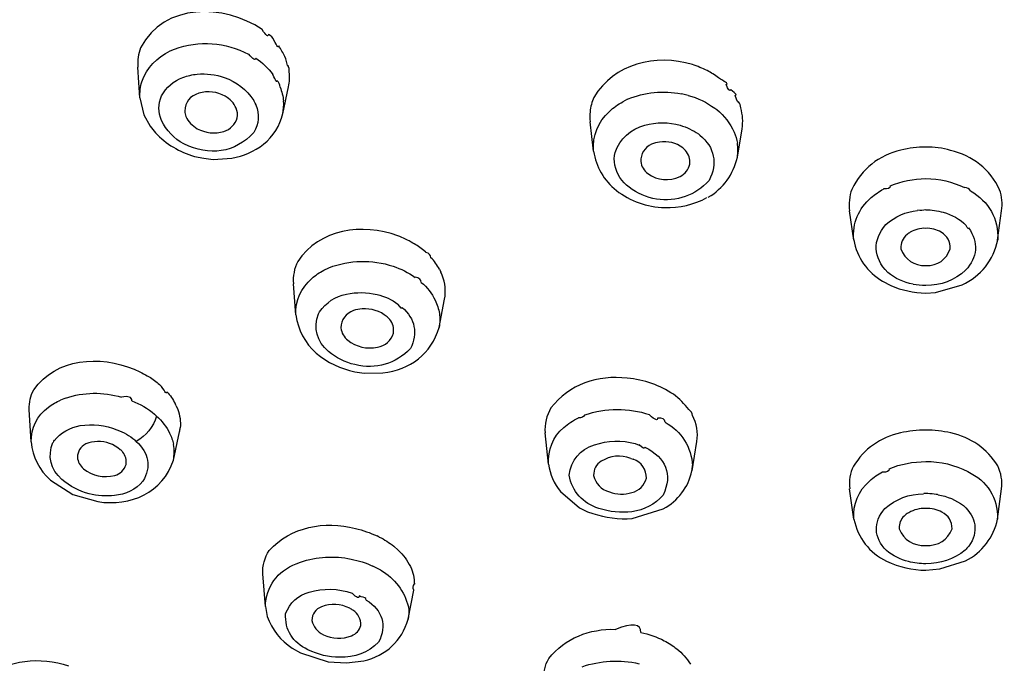
# Model space of a CAD drawing. Extents: x 57 to 161, y 92 to 216.
# Drawn here: x 70 to 76, y 193 to 197 of the extents above; entities that cross this region are included whole.
import ezdxf

# ---------------------------------------------------------------- set-up
doc = ezdxf.new("R2010")
doc.units = 0
doc.header["$MEASUREMENT"] = 0
doc.layers.add('EBENE_2', color=7, linetype='CONTINUOUS')

msp = doc.modelspace()

# ---------------------------------------------------------------- linework, layer by layer
at = {"layer": 'EBENE_2', "color": 7}
for points in [[(70.8142, 196.3229), (70.8398, 196.3334)], [(71.4982, 196.2767), (71.4927, 196.2894)], [(70.6345, 196.046), (70.6214, 196.2279)], [(74.0722, 196.1558), (74.061, 196.1642)], [(71.4799, 195.9504), (71.5151, 196.1112)], [(70.6345, 196.046), (70.6583, 195.9458)], [(73.5229, 196.0374), (73.495, 196.0226)], [(73.8822, 196.0602), (73.8412, 196.0686)], [(74.0386, 195.984), (74.0507, 195.9758)], [(70.6583, 195.9458), (70.6956, 195.8786)], [(73.3213, 195.73), (73.3008, 195.9036)], [(70.6956, 195.8786), (70.7263, 195.8378)], [(74.173, 195.6938), (74.2009, 195.8616)], [(73.9425, 195.8319), (73.9513, 195.8254)], [(70.957, 195.6983), (71.0119, 195.6878)], [(71.0119, 195.6878), (71.0689, 195.681)], [(71.0689, 195.681), (71.179, 195.6878)], [(74.8621, 195.2025), (74.837, 195.376)], [(75.7146, 195.2025), (75.7384, 195.376)], [(72.3274, 195.1309), (72.3152, 195.1415)], [(71.7235, 195.0247), (71.7535, 195.0396)], [(72.408, 195.0309), (72.4165, 195.0139)], [(72.4254, 194.9948), (72.4165, 195.0139)], [(71.5583, 194.7598), (71.5435, 194.944)], [(75.0329, 194.9596), (75.0814, 194.934)], [(75.347, 194.8935), (75.5041, 194.9381)], [(72.4067, 194.6861), (72.4389, 194.8532)], [(75.2892, 194.8894), (75.347, 194.8935)], [(71.6918, 194.7662), (71.6989, 194.7788)], [(71.9078, 194.4234), (71.9624, 194.415)], [(71.9624, 194.415), (72.073, 194.4172)], [(70.7628, 194.3362), (70.7506, 194.3471)], [(70.1935, 194.2668), (70.1646, 194.2555)], [(70.8491, 194.222), (70.8421, 194.2343)], [(70.8491, 194.222), (70.8579, 194.2002)], [(69.9901, 194.0074), (69.9789, 194.2002)], [(70.7334, 194.1605), (70.7213, 194.1712)], [(70.8322, 193.9001), (70.8691, 194.0672)], [(73.0543, 193.8768), (73.0343, 194.0606)], [(70.6124, 194.0105), (70.6042, 194.0191)], [(73.5677, 193.9976), (73.5919, 193.9893)], [(73.9046, 193.8362), (73.9335, 194.0105)], [(73.5416, 193.9104), (73.5551, 193.9065)], [(70.1048, 193.7809), (70.2373, 193.6968)], [(70.2373, 193.6968), (70.3847, 193.6541)], [(73.1253, 193.7137), (73.2383, 193.6179)], [(74.863, 193.5508), (74.8373, 193.7308)], [(75.7143, 193.5508), (75.7381, 193.7308)], [(73.2383, 193.6179), (73.2853, 193.5945)], [(73.2853, 193.5945), (73.3162, 193.584)], [(73.5504, 193.5544), (73.7342, 193.6117)], [(72.0516, 193.4445), (72.0391, 193.4507)], [(72.1636, 193.3658), (72.1379, 193.3894)], [(71.5598, 193.286), (71.585, 193.2965)], [(72.0298, 193.2645), (72.0148, 193.271)], [(75.3727, 193.2562), (75.5243, 193.3027)], [(71.3773, 193.0338), (71.3628, 193.2266)], [(72.0609, 193.2478), (72.0298, 193.2645)], [(75.2892, 193.2478), (75.3727, 193.2562)], [(72.2229, 192.9573), (72.2559, 193.1306)], [(71.9429, 193.0912), (71.9331, 193.0953)], [(71.3773, 193.0338), (71.3885, 192.9744)], [(71.5369, 192.7859), (71.585, 192.7582)], [(71.585, 192.7582), (71.7483, 192.705)], [(71.7483, 192.705), (71.857, 192.6988)], [(71.857, 192.6988), (71.9597, 192.7115)]]:
    msp.add_lwpolyline(points, dxfattribs=at)
for points in [[(75.2892, 205.9903), (71.9192, 205.9938), (68.6148, 204.5988), (66.6135, 201.8414), (64.5837, 199.0447), (65.3723, 195.1722), (67.8612, 192.9537), (69.8733, 191.1609), (72.6018, 190.2283), (75.2892, 190.2545)], [(80.7846, 191.5933), (83.5452, 193.2245), (86.0193, 196.3413), (84.9208, 199.7621), (83.87, 203.0392), (80.9288, 205.1597), (77.5994, 205.7609), (76.8346, 205.899), (76.0674, 205.9912), (75.2892, 205.9903)]]:
    msp.add_open_spline(points, degree=3, knots=[0, 0, 0, 0, 1, 1, 1, 2, 2, 2, 3, 3, 3, 3], dxfattribs=at)
for points in [[(75.2892, 190.2312), (70.5649, 190.2123), (65.6388, 193.1298), (65.348, 198.1975)], [(71.3578, 196.4505), (71.1323, 196.6026), (70.7782, 196.6097), (70.6381, 196.342)], [(71.395, 196.4209), (71.395, 196.4038), (71.3829, 196.4138), (71.3578, 196.4495)], [(70.8398, 196.3334), (70.984, 196.3873), (71.1416, 196.3761), (71.2779, 196.3037)], [(71.4282, 196.3866), (71.4226, 196.4012), (71.4114, 196.4129), (71.395, 196.4198)], [(71.4567, 196.3533), (71.4567, 196.3378), (71.4474, 196.349), (71.4282, 196.3873)], [(70.6381, 196.342), (70.6247, 196.3065), (70.6195, 196.2669), (70.6214, 196.2279)], [(70.6457, 196.1408), (70.6755, 196.2229), (70.7347, 196.286), (70.8142, 196.3229)], [(71.3199, 196.2813), (71.3199, 196.2641), (71.3059, 196.2724), (71.2784, 196.3051)], [(71.4927, 196.2894), (71.4818, 196.3117), (71.4701, 196.332), (71.4567, 196.3533)], [(73.9065, 196.2428), (73.6891, 196.3065), (73.4422, 196.2505), (73.3236, 196.0479)], [(71.3199, 196.2813), (71.3592, 196.254), (71.3936, 196.2214), (71.422, 196.1832)], [(71.5113, 196.2385), (71.5113, 196.2243), (71.5066, 196.2372), (71.4982, 196.2767)], [(70.9728, 196.1856), (71.0274, 196.1906), (71.0829, 196.184), (71.1342, 196.1661)], [(71.5192, 196.1983), (71.5192, 196.2116), (71.5168, 196.2254), (71.5118, 196.2385)], [(71.5151, 196.1112), (71.5214, 196.1394), (71.5225, 196.169), (71.5192, 196.1983)], [(73.9942, 196.2066), (73.9657, 196.2202), (73.9368, 196.2323), (73.9065, 196.2428)], [(74.061, 196.1642), (74.0395, 196.1806), (74.0184, 196.1938), (73.9942, 196.2066)], [(70.6345, 196.046), (70.6331, 196.0779), (70.6364, 196.1103), (70.6457, 196.1408)], [(70.7623, 196.0564), (70.7899, 196.1084), (70.8341, 196.1465), (70.8893, 196.1661)], [(70.8893, 196.1661), (70.9163, 196.1761), (70.9447, 196.1832), (70.9728, 196.1856)], [(71.1342, 196.1661), (71.2071, 196.1408), (71.2663, 196.0943), (71.3082, 196.0305)], [(71.446, 196.1472), (71.446, 196.1325), (71.4384, 196.1451), (71.422, 196.1832)], [(71.4641, 196.1089), (71.4646, 196.1239), (71.4586, 196.1365), (71.446, 196.1478)], [(74.1058, 196.1256), (74.1202, 196.1256), (74.1099, 196.1365), (74.0722, 196.1563)], [(70.9835, 196.0727), (70.9322, 196.0581), (70.901, 196.0206), (70.8994, 195.9673)], [(71.1399, 196.0545), (71.0917, 196.082), (71.0367, 196.0881), (70.9835, 196.0727)], [(71.4641, 196.1089), (71.4758, 196.0827), (71.4818, 196.055), (71.4846, 196.0268)], [(73.5229, 196.0374), (73.6236, 196.08), (73.7339, 196.0907), (73.8412, 196.0686)], [(74.1351, 196.0943), (74.1277, 196.0812), (74.1183, 196.0912), (74.1058, 196.1256)], [(74.159, 196.0584), (74.173, 196.0584), (74.1654, 196.07), (74.1351, 196.0929)], [(70.7618, 195.912), (70.7422, 195.9596), (70.7422, 196.0097), (70.7623, 196.0564)], [(71.2047, 195.984), (71.1912, 196.014), (71.1678, 196.0385), (71.1399, 196.0545)], [(71.3213, 196.0032), (71.327, 195.9949), (71.3223, 196.0032), (71.3082, 196.0299)], [(71.4799, 195.9525), (71.4842, 195.9709), (71.4878, 196.0032), (71.4846, 196.0268)], [(73.3236, 196.0479), (73.3115, 196.0212), (73.3036, 195.992), (73.3003, 195.963)], [(73.4147, 195.9651), (73.439, 195.9878), (73.466, 196.0069), (73.495, 196.0226)], [(73.8822, 196.0602), (73.9387, 196.0445), (73.9914, 196.0188), (74.0386, 195.984)], [(74.1785, 196.0247), (74.1785, 196.0107), (74.1719, 196.0226), (74.159, 196.0602)], [(74.1926, 195.9861), (74.1926, 195.9992), (74.1888, 196.0119), (74.1785, 196.0233)], [(70.8994, 195.9673), (70.8994, 195.9565), (70.9027, 195.9453), (70.907, 195.9355)], [(71.2107, 195.9268), (71.2136, 195.9468), (71.2121, 195.9659), (71.2047, 195.984)], [(71.3213, 196.0032), (71.3433, 195.9482), (71.3395, 195.8907), (71.3097, 195.8405)], [(73.3003, 195.963), (73.2979, 195.9436), (73.2979, 195.9234), (73.3008, 195.9036)], [(73.3213, 195.73), (73.3143, 195.8207), (73.3475, 195.9036), (73.4147, 195.9651)], [(74.0507, 195.9758), (74.0954, 195.9405), (74.1314, 195.8943), (74.1542, 195.8428)], [(74.2009, 195.8616), (74.2079, 195.9029), (74.2052, 195.9458), (74.1926, 195.9861)], [(70.8953, 195.7727), (70.8355, 195.8037), (70.7899, 195.8521), (70.7618, 195.912)], [(70.907, 195.9355), (70.9204, 195.9043), (70.9442, 195.8796), (70.9737, 195.8629)], [(71.1318, 195.8459), (71.1711, 195.8595), (71.1986, 195.8883), (71.2107, 195.9268)], [(71.3666, 195.7706), (71.425, 195.8173), (71.4637, 195.8803), (71.4799, 195.9525)], [(73.6255, 195.8833), (73.6932, 195.9029), (73.7664, 195.9029), (73.8346, 195.8833)], [(70.7263, 195.8378), (70.7899, 195.772), (70.8691, 195.7244), (70.957, 195.6983)], [(71.3097, 195.8405), (71.1976, 195.7188), (71.0433, 195.6988), (70.8953, 195.7727)], [(70.9737, 195.8629), (71.0228, 195.8369), (71.0774, 195.8312), (71.1318, 195.8459)], [(73.4486, 195.7213), (73.4776, 195.8037), (73.5401, 195.8604), (73.6255, 195.8833)], [(73.8346, 195.8833), (73.8729, 195.8715), (73.9087, 195.8545), (73.9425, 195.8319)], [(74.1542, 195.8428), (74.164, 195.8213), (74.1697, 195.7994), (74.173, 195.7766)], [(73.7115, 195.7825), (73.696, 195.7811), (73.6807, 195.7766), (73.6651, 195.7706)], [(73.8495, 195.7491), (73.8098, 195.7797), (73.7618, 195.7909), (73.7115, 195.7825)], [(73.9513, 195.8254), (74.0381, 195.7518), (74.0581, 195.6566), (74.005, 195.5565)], [(71.179, 195.6878), (71.2472, 195.7003), (71.3115, 195.7284), (71.3666, 195.7706)], [(73.3213, 195.73), (73.3353, 195.6375), (73.3825, 195.5556), (73.4562, 195.4969)], [(73.4478, 195.6471), (73.4422, 195.6721), (73.4431, 195.6976), (73.4486, 195.7213)], [(73.6651, 195.7706), (73.6236, 195.7508), (73.5999, 195.7143), (73.6004, 195.6685)], [(73.865, 195.7344), (73.8608, 195.7401), (73.8551, 195.7449), (73.8495, 195.7491)], [(73.8915, 195.6535), (73.8948, 195.6831), (73.886, 195.7115), (73.865, 195.7344)], [(74.173, 195.6938), (74.1766, 195.7201), (74.1776, 195.7511), (74.173, 195.778)], [(75.1417, 195.7363), (75.0115, 195.7053), (74.9083, 195.6238), (74.8509, 195.5033)], [(75.2892, 195.7534), (75.2396, 195.7534), (75.1893, 195.748), (75.1417, 195.7363)], [(75.4356, 195.7344), (75.3886, 195.748), (75.3386, 195.7541), (75.2892, 195.7534)], [(75.7263, 195.501), (75.6698, 195.6218), (75.5667, 195.7036), (75.4356, 195.7344)], [(73.6004, 195.6685), (73.6045, 195.6395), (73.6195, 195.6147), (73.6428, 195.5968)], [(74.0007, 195.4566), (74.0903, 195.5098), (74.15, 195.5928), (74.173, 195.6938)], [(73.5313, 195.5162), (73.4884, 195.5486), (73.4584, 195.5949), (73.4478, 195.6471)], [(73.8333, 195.5798), (73.8639, 195.5956), (73.8841, 195.6207), (73.8915, 195.6535)], [(73.6428, 195.5968), (73.7011, 195.5556), (73.7683, 195.5501), (73.8333, 195.5798)], [(74.005, 195.5565), (73.9242, 195.4666), (73.8136, 195.4276), (73.6937, 195.4461)], [(75.0776, 195.5245), (75.145, 195.5515), (75.2163, 195.5658), (75.2892, 195.5672)], [(75.2892, 195.5672), (75.3684, 195.5665), (75.4473, 195.5486), (75.5183, 195.5139)], [(73.4562, 195.4969), (73.5387, 195.4339), (73.6381, 195.3987), (73.7421, 195.3956)], [(73.6937, 195.4461), (73.6345, 195.4552), (73.5794, 195.4792), (73.5313, 195.5162)], [(74.8509, 195.5033), (74.8365, 195.4624), (74.8313, 195.419), (74.837, 195.376)], [(74.9657, 195.4545), (74.9886, 195.4736), (75.0129, 195.4909), (75.0394, 195.5053)], [(75.0776, 195.5245), (75.0776, 195.5105), (75.0642, 195.5041), (75.0394, 195.5062)], [(75.5537, 195.4948), (75.5462, 195.5062), (75.5346, 195.5127), (75.5183, 195.5139)], [(75.5537, 195.4948), (75.663, 195.4318), (75.7203, 195.3295), (75.7152, 195.2044)], [(75.7384, 195.376), (75.745, 195.4183), (75.7398, 195.4611), (75.7263, 195.501)], [(73.7421, 195.3956), (73.8295, 195.3927), (73.9163, 195.4134), (73.9928, 195.4545)], [(74.8621, 195.2044), (74.8542, 195.3022), (74.8906, 195.3908), (74.9657, 195.4545)], [(75.053, 195.2957), (75.1057, 195.3427), (75.1715, 195.3717), (75.2406, 195.3786)], [(75.2892, 195.3829), (75.2733, 195.3786), (75.2578, 195.3772), (75.2406, 195.3803)], [(75.2892, 195.3829), (75.3231, 195.3817), (75.3572, 195.3765), (75.3922, 195.3677)], [(75.3922, 195.3677), (75.444, 195.3546), (75.4907, 195.3281), (75.5284, 195.2897)], [(72.1617, 195.2282), (71.9517, 195.3059), (71.6978, 195.2711), (71.5686, 195.0756)], [(75.0637, 195.0118), (74.9769, 195.0998), (74.9719, 195.2018), (75.053, 195.2957)], [(75.2892, 195.2726), (75.2559, 195.2742), (75.2247, 195.2661), (75.1967, 195.2492)], [(75.3801, 195.2492), (75.3526, 195.2657), (75.3209, 195.2742), (75.2892, 195.2726)], [(75.5426, 195.2749), (75.6018, 195.1899), (75.5961, 195.0998), (75.5252, 195.0247)], [(75.5426, 195.2749), (75.5426, 195.2669), (75.5382, 195.2711), (75.5284, 195.2897)], [(72.2513, 195.1851), (72.2229, 195.2025), (72.1931, 195.2173), (72.1617, 195.2282)], [(74.8621, 195.2044), (74.8808, 195.0998), (74.9419, 195.0132), (75.0329, 194.9596)], [(75.1786, 195.2364), (75.1533, 195.2153), (75.1398, 195.1848), (75.1417, 195.152)], [(75.1967, 195.2492), (75.1912, 195.2456), (75.1846, 195.2414), (75.1786, 195.2364)], [(75.4337, 195.152), (75.4356, 195.1932), (75.417, 195.2282), (75.3801, 195.2492)], [(75.5041, 194.9381), (75.6158, 194.9899), (75.6909, 195.0842), (75.7152, 195.2044)], [(72.3152, 195.1415), (72.2952, 195.1581), (72.2728, 195.1722), (72.2513, 195.1851)], [(75.1417, 195.152), (75.1655, 195.0862), (75.2182, 195.0514), (75.2892, 195.0521)], [(75.2892, 195.0521), (75.3586, 195.0514), (75.4123, 195.0862), (75.4337, 195.152)], [(71.7535, 195.0396), (71.8766, 195.0862), (72.0077, 195.089), (72.1338, 195.0482)], [(72.3577, 195.0988), (72.3577, 195.1138), (72.3484, 195.1245), (72.3274, 195.1303)], [(72.408, 195.0309), (72.3951, 195.0558), (72.3782, 195.0793), (72.3577, 195.0988)], [(71.5686, 195.0756), (71.5487, 195.0346), (71.5392, 194.9893), (71.5435, 194.944)], [(71.6527, 194.9757), (71.6741, 194.9948), (71.6978, 195.0111), (71.7235, 195.0247)], [(72.1338, 195.0482), (72.18, 195.033), (72.2242, 195.0104), (72.2644, 194.9822)], [(75.5252, 195.0247), (75.4612, 194.9651), (75.3768, 194.9333), (75.2892, 194.934)], [(71.5583, 194.7598), (71.5547, 194.844), (71.5883, 194.9204), (71.6527, 194.9757)], [(72.3007, 194.9526), (72.3007, 194.9688), (72.2881, 194.9784), (72.2644, 194.9829)], [(72.4389, 194.8532), (72.4473, 194.9005), (72.4427, 194.9495), (72.4254, 194.9948)], [(75.2141, 194.9426), (75.1584, 194.9517), (75.1062, 194.9753), (75.0637, 195.0118)], [(72.3007, 194.9526), (72.3353, 194.924), (72.3638, 194.8873), (72.3834, 194.8468)], [(75.0814, 194.934), (75.1472, 194.9057), (75.2168, 194.8907), (75.2892, 194.8894)], [(75.2141, 194.9426), (75.2378, 194.9376), (75.2625, 194.9355), (75.2881, 194.9355)], [(71.6989, 194.7788), (71.7366, 194.8334), (71.7922, 194.8697), (71.857, 194.8828)], [(71.857, 194.8828), (71.9168, 194.8957), (71.9793, 194.8943), (72.0391, 194.8807)], [(72.0391, 194.8807), (72.0833, 194.8702), (72.1259, 194.8506), (72.1627, 194.8234)], [(72.3834, 194.8468), (72.3951, 194.8222), (72.4044, 194.7958), (72.408, 194.7681)], [(71.9503, 194.7958), (71.9331, 194.7944), (71.9154, 194.791), (71.899, 194.7853)], [(72.0978, 194.7491), (72.0549, 194.7832), (72.0041, 194.7993), (71.9503, 194.7958)], [(72.1879, 194.8044), (72.1879, 194.7924), (72.1794, 194.7993), (72.1627, 194.8241)], [(72.1879, 194.8044), (72.2639, 194.7373), (72.2816, 194.6503), (72.2365, 194.5607)], [(71.5583, 194.7598), (71.57, 194.672), (71.6126, 194.5926), (71.6784, 194.5331)], [(71.7511, 194.5436), (71.6825, 194.6024), (71.6615, 194.682), (71.6918, 194.7662)], [(71.899, 194.7853), (71.8534, 194.7681), (71.8262, 194.7321), (71.8248, 194.6832)], [(72.1142, 194.7328), (72.1081, 194.7385), (72.103, 194.7441), (72.0978, 194.7491)], [(72.1355, 194.6522), (72.1407, 194.682), (72.1328, 194.7095), (72.1142, 194.7328)], [(72.408, 194.7681), (72.4118, 194.7412), (72.4118, 194.713), (72.4067, 194.6861)], [(71.8248, 194.6832), (71.828, 194.6542), (71.843, 194.6286), (71.8649, 194.6096)], [(72.073, 194.4172), (72.2349, 194.4339), (72.361, 194.5295), (72.4067, 194.6861)], [(72.0413, 194.5693), (72.0875, 194.5779), (72.1221, 194.6075), (72.1355, 194.6522)], [(71.8649, 194.6096), (71.9154, 194.57), (71.9784, 194.5557), (72.0413, 194.5693)], [(72.2365, 194.5607), (72.1491, 194.4687), (72.0325, 194.4353), (71.9078, 194.4653)], [(70.0054, 194.3169), (70.1403, 194.5063), (70.3956, 194.5219), (70.6004, 194.4382)], [(71.6784, 194.5331), (71.7445, 194.4778), (71.8239, 194.4398), (71.9078, 194.4234)], [(71.9078, 194.4653), (71.8491, 194.4787), (71.7958, 194.5054), (71.7511, 194.5436)], [(70.6004, 194.4382), (70.6302, 194.4251), (70.6596, 194.4101), (70.6881, 194.3938)], [(70.6881, 194.3938), (70.711, 194.3803), (70.731, 194.3647), (70.7506, 194.3471)], [(73.5206, 194.3852), (73.347, 194.4055), (73.1758, 194.349), (73.0688, 194.2088)], [(73.667, 194.3531), (73.62, 194.3702), (73.5704, 194.3807), (73.5206, 194.3852)], [(70.794, 194.3044), (70.794, 194.2896), (70.7847, 194.2996), (70.7628, 194.3362)], [(73.794, 194.2896), (73.7539, 194.3163), (73.7123, 194.3376), (73.667, 194.3531)], [(69.9789, 194.2002), (69.977, 194.2412), (69.9863, 194.2808), (70.0054, 194.3169)], [(70.1935, 194.2668), (70.2998, 194.3035), (70.4156, 194.3051), (70.5253, 194.2722)], [(70.5864, 194.2511), (70.5864, 194.2739), (70.5663, 194.2808), (70.5253, 194.2732)], [(70.794, 194.3044), (70.8136, 194.2832), (70.83, 194.2599), (70.8421, 194.2343)], [(73.8849, 194.1988), (73.8598, 194.2336), (73.829, 194.2641), (73.794, 194.2896)], [(69.9901, 194.0074), (69.9901, 194.0904), (70.0254, 194.1633), (70.0922, 194.2139)], [(70.0922, 194.2139), (70.1146, 194.23), (70.1394, 194.2448), (70.1646, 194.2555)], [(70.5864, 194.2511), (70.6359, 194.2329), (70.6812, 194.2053), (70.7213, 194.1712)], [(73.0688, 194.2088), (73.0423, 194.1648), (73.0297, 194.1128), (73.0343, 194.0606)], [(73.2686, 194.1673), (73.3937, 194.21), (73.5275, 194.2115), (73.6531, 194.1692)], [(70.7334, 194.1605), (70.7129, 194.097), (70.6714, 194.0438), (70.6124, 194.0105)], [(70.7334, 194.1605), (70.7651, 194.1323), (70.7918, 194.0975), (70.8104, 194.0587)], [(70.8579, 194.2002), (70.8715, 194.1655), (70.8767, 194.128), (70.8729, 194.0904)], [(73.1444, 194.0923), (73.1715, 194.1159), (73.1995, 194.135), (73.2312, 194.15)], [(73.2686, 194.1673), (73.2626, 194.1549), (73.2504, 194.1493), (73.2312, 194.15)], [(73.7011, 194.15), (73.7011, 194.1316), (73.6853, 194.1371), (73.6531, 194.1674)], [(73.7446, 194.1245), (73.7446, 194.1416), (73.7301, 194.15), (73.7011, 194.1493)], [(73.9065, 194.1648), (73.9065, 194.1783), (73.8991, 194.1898), (73.8849, 194.1988)], [(73.9335, 194.0105), (73.9409, 194.0637), (73.9321, 194.1175), (73.9065, 194.1648)], [(70.1267, 194.0146), (70.166, 194.0627), (70.2192, 194.0941), (70.2807, 194.104)], [(70.2807, 194.104), (70.3541, 194.1145), (70.4292, 194.1068), (70.4982, 194.0799)], [(70.8691, 194.0672), (70.871, 194.0756), (70.8715, 194.0842), (70.8729, 194.0918)], [(73.0543, 193.8768), (73.0493, 193.9607), (73.0805, 194.0365), (73.1444, 194.0923)], [(73.7446, 194.1245), (73.8434, 194.0692), (73.9008, 193.9778), (73.907, 193.8658)], [(70.4982, 194.0799), (70.537, 194.0658), (70.5723, 194.0444), (70.6042, 194.0191)], [(70.8104, 194.0587), (70.821, 194.0379), (70.8281, 194.016), (70.8336, 193.9935)], [(75.1388, 194.0606), (75.0203, 194.035), (74.9223, 193.9664), (74.8608, 193.8637)], [(75.2892, 194.0777), (75.2378, 194.0777), (75.1874, 194.0723), (75.1388, 194.0606)], [(75.4375, 194.0606), (75.3889, 194.0723), (75.3386, 194.0777), (75.2892, 194.0777)], [(75.7152, 193.8658), (75.6526, 193.9673), (75.5546, 194.035), (75.4375, 194.0606)], [(69.9901, 194.0074), (69.998, 193.9199), (70.0381, 193.8403), (70.1048, 193.7809)], [(70.1725, 193.7854), (70.1057, 193.8448), (70.0852, 193.9225), (70.1193, 194.0041)], [(70.1267, 194.0146), (70.1267, 194.0196), (70.1244, 194.016), (70.1201, 194.0041)], [(70.3143, 193.9955), (70.2821, 193.9798), (70.2645, 193.9521), (70.264, 193.9171)], [(70.383, 194.0105), (70.3577, 194.0095), (70.3363, 194.0048), (70.3143, 193.9955)], [(70.5182, 193.9618), (70.48, 193.995), (70.4328, 194.0112), (70.383, 194.0105)], [(70.6124, 194.0105), (70.6867, 193.9437), (70.7025, 193.8601), (70.6522, 193.7752)], [(70.8322, 193.9001), (70.8379, 193.9297), (70.8398, 193.9621), (70.8336, 193.9928)], [(73.1766, 193.8105), (73.187, 193.8994), (73.2405, 193.9628), (73.326, 193.9904)], [(73.326, 193.9904), (73.4044, 194.0171), (73.4884, 194.0191), (73.5677, 193.9976)], [(73.6255, 193.9764), (73.6255, 193.9638), (73.6143, 193.9678), (73.5919, 193.9897)], [(73.6255, 193.9764), (73.7501, 193.9154), (73.7918, 193.815), (73.7328, 193.6924)], [(70.264, 193.9171), (70.2667, 193.8898), (70.2788, 193.8667), (70.2998, 193.8489)], [(70.5332, 193.9468), (70.5289, 193.9516), (70.5239, 193.9575), (70.5182, 193.9618)], [(70.5523, 193.8744), (70.5565, 193.9006), (70.5496, 193.9256), (70.5332, 193.9468)], [(73.5416, 193.9104), (73.4819, 193.9325), (73.4207, 193.9263), (73.3666, 193.8935)], [(70.3847, 193.6541), (70.5785, 193.6236), (70.7721, 193.7079), (70.8322, 193.9001)], [(70.4857, 193.8095), (70.5182, 193.8184), (70.5416, 193.8417), (70.5523, 193.8744)], [(73.0543, 193.8768), (73.0623, 193.8165), (73.0862, 193.7604), (73.1253, 193.7137)], [(73.3666, 193.8935), (73.3358, 193.8744), (73.3208, 193.8448), (73.3213, 193.8095)], [(73.6345, 193.7923), (73.6345, 193.8448), (73.6055, 193.8858), (73.5551, 193.9065)], [(73.9037, 193.8362), (73.9051, 193.8462), (73.9065, 193.8567), (73.907, 193.8672)], [(74.8608, 193.8637), (74.8406, 193.8226), (74.8327, 193.7769), (74.8387, 193.7308)], [(75.0716, 193.8489), (75.1398, 193.8768), (75.2141, 193.8908), (75.2892, 193.8915)], [(75.2892, 193.8915), (75.3749, 193.8923), (75.4612, 193.8717), (75.5374, 193.8322)], [(75.7381, 193.7308), (75.7436, 193.7769), (75.7357, 193.8236), (75.7152, 193.8658)], [(70.2998, 193.8489), (70.353, 193.8066), (70.4188, 193.7923), (70.4857, 193.8095)], [(73.3525, 193.614), (73.2579, 193.6445), (73.1935, 193.7137), (73.1766, 193.8105)], [(73.3213, 193.8095), (73.3325, 193.7604), (73.3656, 193.7256), (73.4147, 193.7116)], [(73.7342, 193.6117), (73.8229, 193.6593), (73.8822, 193.7387), (73.9037, 193.8362)], [(74.9574, 193.7769), (74.9801, 193.7979), (75.0055, 193.8157), (75.0325, 193.8296)], [(75.0716, 193.8489), (75.0716, 193.8341), (75.0585, 193.8271), (75.0325, 193.8291)], [(75.5374, 193.8322), (75.6531, 193.7769), (75.7165, 193.677), (75.7143, 193.5508)], [(70.3339, 193.7008), (70.2747, 193.7151), (70.2192, 193.7442), (70.1725, 193.7854)], [(70.6522, 193.7752), (70.6097, 193.7256), (70.5496, 193.696), (70.4838, 193.6903)], [(73.5485, 193.7073), (73.5911, 193.7196), (73.6223, 193.7499), (73.6345, 193.7923)], [(74.863, 193.5508), (74.8565, 193.6393), (74.8892, 193.7185), (74.9574, 193.7769)], [(70.4838, 193.6903), (70.4338, 193.6849), (70.383, 193.6874), (70.3339, 193.7008)], [(73.4147, 193.7116), (73.4576, 193.696), (73.5037, 193.6946), (73.5485, 193.7073)], [(73.7328, 193.6924), (73.6853, 193.6379), (73.62, 193.604), (73.5485, 193.5945)], [(75.047, 193.614), (75.1098, 193.6696), (75.1912, 193.6999), (75.2761, 193.7008)], [(75.3624, 193.6946), (75.3553, 193.696), (75.3031, 193.7039), (75.2769, 193.703)], [(75.3624, 193.6946), (75.4165, 193.686), (75.4673, 193.6643), (75.5117, 193.6307)], [(75.5117, 193.6307), (75.5901, 193.5623), (75.6018, 193.4757), (75.5448, 193.3894)], [(73.3162, 193.584), (73.3913, 193.5587), (73.4712, 193.5487), (73.5504, 193.5544)], [(73.5485, 193.5945), (73.4832, 193.5862), (73.4147, 193.5924), (73.3525, 193.614)], [(75.0563, 193.3639), (74.9801, 193.4422), (74.9755, 193.5316), (75.047, 193.614)], [(75.1691, 193.5754), (75.1467, 193.5587), (75.1333, 193.5339), (75.1309, 193.506)], [(75.1882, 193.5883), (75.1813, 193.5854), (75.1748, 193.5814), (75.1691, 193.5754)], [(75.2892, 193.614), (75.2523, 193.615), (75.2182, 193.6066), (75.1882, 193.5883)], [(75.3843, 193.5912), (75.3563, 193.6066), (75.3217, 193.615), (75.2892, 193.614)], [(75.4449, 193.4934), (75.4454, 193.537), (75.4235, 193.5714), (75.3843, 193.5912)], [(71.4002, 193.3639), (71.5295, 193.5074), (71.7268, 193.5418), (71.9111, 193.4948)], [(74.863, 193.5508), (74.8859, 193.4398), (74.9541, 193.3511), (75.0571, 193.301)], [(75.1309, 193.506), (75.13, 193.502), (75.1309, 193.4974), (75.1314, 193.4934)], [(75.5243, 193.3027), (75.6237, 193.3549), (75.6909, 193.4412), (75.7143, 193.5508)], [(71.9111, 193.4948), (71.956, 193.4848), (71.9993, 193.4698), (72.0391, 193.4507)], [(75.1314, 193.4934), (75.1576, 193.4262), (75.2144, 193.3914), (75.2892, 193.3945)], [(75.2892, 193.3945), (75.3624, 193.3914), (75.4197, 193.4262), (75.4449, 193.4934)], [(72.0516, 193.4445), (72.0825, 193.4297), (72.1109, 193.4116), (72.1379, 193.3894)], [(75.5448, 193.3894), (75.5369, 193.3821), (75.5289, 193.3744), (75.5224, 193.3658)], [(71.3628, 193.2266), (71.3592, 193.2753), (71.3726, 193.3236), (71.4002, 193.3639)], [(71.585, 193.2965), (71.6816, 193.3292), (71.7852, 193.3346), (71.8851, 193.3136)], [(72.1636, 193.3658), (72.1944, 193.3392), (72.2187, 193.305), (72.2365, 193.269)], [(75.1865, 193.2986), (75.1388, 193.3108), (75.094, 193.3334), (75.0563, 193.3639)], [(75.5224, 193.3658), (75.4557, 193.3127), (75.3741, 193.2851), (75.2892, 193.286)], [(71.3773, 193.0338), (71.3824, 193.1518), (71.4474, 193.2412), (71.5598, 193.286)], [(71.8851, 193.3136), (71.9302, 193.305), (71.9741, 193.291), (72.0148, 193.271)], [(75.0571, 193.301), (75.13, 193.2669), (75.2084, 193.2491), (75.2892, 193.2478)], [(75.2892, 193.286), (75.254, 193.286), (75.2196, 193.29), (75.1865, 193.2986)], [(72.0609, 193.2478), (72.144, 193.1994), (72.201, 193.1236), (72.2242, 193.0318)], [(72.2365, 193.269), (72.2523, 193.2362), (72.2602, 193.2011), (72.2597, 193.1647)], [(72.2559, 193.1306), (72.2504, 193.142), (72.2523, 193.1535), (72.2597, 193.1663)], [(71.4973, 192.9913), (71.5214, 193.0548), (71.5705, 193.0995), (71.6372, 193.1181)], [(71.6372, 193.1181), (71.7207, 193.1427), (71.8084, 193.1406), (71.8906, 193.1117)], [(71.9331, 193.0953), (71.9331, 193.0784), (71.9192, 193.0839), (71.8906, 193.111)], [(71.8766, 193.023), (71.8239, 193.0488), (71.7652, 193.0517), (71.7095, 193.0318)], [(71.9741, 193.0714), (71.9741, 193.0839), (71.9643, 193.0898), (71.9438, 193.0898)], [(71.9741, 193.0714), (72.0713, 193.0104), (72.1002, 192.9212), (72.0473, 192.8219)], [(71.6298, 192.7773), (71.5392, 192.8194), (71.4916, 192.895), (71.4973, 192.9913)], [(71.7095, 193.0318), (71.6754, 193.0175), (71.6541, 192.9892), (71.6527, 192.951)], [(71.8957, 193.0104), (71.8902, 193.0144), (71.8832, 193.0192), (71.8766, 193.023)], [(71.9424, 192.9212), (71.9443, 192.958), (71.9274, 192.9906), (71.8957, 193.0104)], [(72.2242, 193.0318), (72.228, 193.007), (72.228, 192.982), (72.2229, 192.9573)], [(71.3885, 192.9744), (71.4152, 192.8957), (71.4665, 192.8306), (71.5369, 192.7859)], [(71.6527, 192.951), (71.6606, 192.9127), (71.6849, 192.8834), (71.7207, 192.866)], [(71.8883, 192.8602), (71.9154, 192.87), (71.9345, 192.8919), (71.9424, 192.9212)], [(71.9597, 192.7115), (72.0921, 192.7425), (72.1855, 192.8292), (72.2229, 192.9573)], [(73.6018, 192.8786), (73.6023, 192.9303), (73.5509, 192.9365), (73.4516, 192.8977)], [(71.7207, 192.866), (71.774, 192.8404), (71.8332, 192.8383), (71.8883, 192.8602)], [(73.0562, 192.7245), (73.1515, 192.8452), (73.2962, 192.9027), (73.4516, 192.8977)], [(73.6018, 192.8786), (73.6493, 192.8693), (73.696, 192.8531), (73.7389, 192.8306)], [(72.0473, 192.8219), (71.9864, 192.7596), (71.9047, 192.7286), (71.8174, 192.7329)], [(73.7389, 192.8306), (73.7664, 192.8166), (73.7912, 192.8001), (73.8136, 192.7816)], [(71.8174, 192.7329), (71.7521, 192.7322), (71.6877, 192.7477), (71.6298, 192.7773)], [(73.8136, 192.7816), (73.8464, 192.7568), (73.8737, 192.727), (73.8944, 192.6924)], [(69.7138, 192.6101), (69.8556, 192.7207), (70.0414, 192.7369), (70.2121, 192.6816)], [(73.0273, 192.5975), (73.0232, 192.6421), (73.0333, 192.6862), (73.0562, 192.7245)], [(73.2528, 192.676), (73.3609, 192.7136), (73.4776, 192.72), (73.5906, 192.6943)]]:
    msp.add_open_spline(points, degree=3, dxfattribs=at)

doc.saveas('drawing.dxf')
